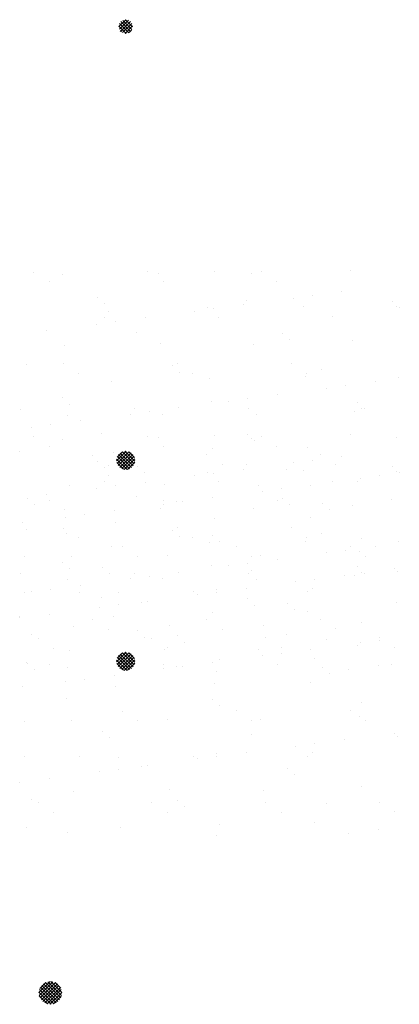
# Paper-space layout 'Layout1' of a CAD drawing. Extents: x -142 to 282, y -534 to 291.
# Drawn here: x 70 to 101, y -327 to -246 of the extents above; entities that cross this region are included whole.
import ezdxf

# ---------------------------------------------------------------- set-up
doc = ezdxf.new("R2010")
doc.units = 0
doc.header["$LTSCALE"] = 0.25
doc.layers.get('0').update_dxf_attribs({"linetype": 'CONTINUOUS'})
doc.layers.add('POST1', color=143, linetype='CONTINUOUS')

# ---------------------------------------------------------------- blocks, each defined once
blk = doc.blocks.new('*X')
at = {"color": 0}
for p, q in [((-48.222, -14.369), (-47.917, -14.065)), ((-48.214, -14.449), (-47.837, -14.073)), ((-48.198, -14.257), (-48.03, -14.089)), ((-48.19, -14.514), (-47.772, -14.096)), ((-47.754, -14.648), (-48.181, -14.222)), ((-48.156, -14.569), (-47.718, -14.13)), ((-47.703, -14.611), (-48.144, -14.17)), ((-48.113, -14.614), (-47.673, -14.173)), ((-47.66, -14.565), (-48.098, -14.128)), ((-48.061, -14.65), (-47.636, -14.226)), ((-47.627, -14.51), (-48.043, -14.094)), ((-47.604, -14.444), (-47.977, -14.072)), ((-47.597, -14.363), (-47.895, -14.065)), ((-47.626, -14.246), (-47.778, -14.093)), ((-47.89, -14.689), (-48.221, -14.357)), ((-47.988, -14.68), (-48.212, -14.455)), ((-47.815, -14.675), (-48.208, -14.283)), ((-47.999, -14.677), (-47.61, -14.288)), ((-47.923, -14.689), (-47.597, -14.363)), ((-47.823, -14.677), (-47.609, -14.464)), ((-58.035, -18.348), (-57.845, -18.158)), ((-58.019, -18.421), (-57.772, -18.174)), ((-57.765, -18.514), (-58.016, -18.264)), ((-57.984, -18.474), (-57.719, -18.209)), ((-57.713, -18.477), (-57.979, -18.212)), ((-57.933, -18.512), (-57.681, -18.259)), ((-57.677, -18.425), (-57.926, -18.176)), ((-57.66, -18.354), (-57.855, -18.159)), ((-57.835, -18.533), (-58.034, -18.333)), ((-57.962, -18.494), (-57.995, -18.461)), ((-57.865, -18.532), (-57.66, -18.328)), ((-57.752, -18.507), (-57.686, -18.441)), ((-58.097, -35.734), (-57.833, -35.471)), ((-58.082, -35.808), (-57.76, -35.486)), ((-58.08, -35.629), (-57.939, -35.488)), ((-58.051, -35.865), (-57.702, -35.517)), ((-57.689, -35.914), (-58.041, -35.563)), ((-58.009, -35.912), (-57.656, -35.559)), ((-57.646, -35.869), (-57.995, -35.52)), ((-57.614, -35.812), (-57.938, -35.488)), ((-57.598, -35.74), (-57.867, -35.472)), ((-57.611, -35.639), (-57.765, -35.485)), ((-57.812, -35.968), (-58.095, -35.685)), ((-57.904, -35.964), (-58.09, -35.778)), ((-57.743, -35.948), (-58.075, -35.617)), ((-57.955, -35.946), (-57.622, -35.613)), ((-57.888, -35.967), (-57.6, -35.68)), ((-57.798, -35.966), (-57.602, -35.77)), ((-33.863, -72.721), (-33.863, -72.721)), ((-30.749, -72.715), (-30.749, -72.715)), ((-30.465, -72.755), (-30.465, -72.755)), ((-28.921, -72.698), (-28.921, -72.698)), ((-27.635, -72.71), (-27.635, -72.71)), ((-25.206, -72.67), (-25.206, -72.67)), ((-33.442, -72.989), (-33.442, -72.989)), ((-33.082, -72.789), (-33.082, -72.789)), ((-30.327, -72.984), (-30.327, -72.984)), ((-27.907, -72.768), (-27.907, -72.768)), ((-27.213, -72.978), (-27.213, -72.978)), ((-25.437, -73.256), (-25.437, -73.256)), ((-32.111, -73.407), (-32.111, -73.407)), ((-28.051, -73.495), (-28.051, -73.495)), ((-26.77, -73.431), (-26.77, -73.431)), ((-26.25, -73.363), (-26.25, -73.363)), ((-24.049, -73.529), (-24.049, -73.529)), ((-31.927, -73.575), (-31.927, -73.575)), ((-31.813, -73.79), (-31.813, -73.79)), ((-29.462, -73.786), (-29.462, -73.786)), ((-29.113, -73.693), (-29.113, -73.693)), ((-28.942, -73.717), (-28.942, -73.717)), ((-28.129, -73.61), (-28.129, -73.61)), ((-26.495, -73.66), (-26.495, -73.66)), ((-23.937, -73.672), (-23.937, -73.672)), ((-23.865, -73.698), (-23.865, -73.698)), ((-31.924, -73.957), (-31.924, -73.957)), ((-31.633, -74.072), (-31.633, -74.072)), ((-30.82, -73.965), (-30.82, -73.965)), ((-28.809, -73.951), (-28.809, -73.951)), ((-25.695, -73.945), (-25.695, -73.945)), ((-33.512, -74.319), (-33.512, -74.319)), ((-32.154, -74.14), (-32.154, -74.14)), ((-31.057, -74.373), (-31.057, -74.373)), ((-27.055, -74.407), (-27.055, -74.407)), ((-26.871, -74.576), (-26.871, -74.576)), ((-25.143, -74.597), (-25.143, -74.597)), ((-33.019, -74.716), (-33.019, -74.716)), ((-30.402, -74.682), (-30.402, -74.682)), ((-27.844, -74.695), (-27.844, -74.695)), ((-34.063, -75.25), (-34.063, -75.25)), ((-33.056, -75.225), (-33.056, -75.225)), ((-30.062, -75.285), (-30.062, -75.285)), ((-29.942, -75.219), (-29.942, -75.219)), ((-29.877, -75.454), (-29.877, -75.454)), ((-26.827, -75.214), (-26.827, -75.214)), ((-26.001, -75.373), (-26.001, -75.373)), ((-32.634, -75.494), (-32.634, -75.494)), ((-31.75, -75.717), (-31.75, -75.717)), ((-29.52, -75.488), (-29.52, -75.488)), ((-29.05, -75.62), (-29.05, -75.62)), ((-26.432, -75.586), (-26.432, -75.586)), ((-26.406, -75.482), (-26.406, -75.482)), ((-24.515, -75.724), (-24.515, -75.724)), ((-23.874, -75.599), (-23.874, -75.599)), ((-25.848, -75.899), (-25.848, -75.899)), ((-25.328, -75.831), (-25.328, -75.831)), ((-33.068, -76.162), (-33.068, -76.162)), ((-29.007, -76.251), (-29.007, -76.251)), ((-28.54, -76.254), (-28.54, -76.254)), ((-28.02, -76.185), (-28.02, -76.185)), ((-27.207, -76.078), (-27.207, -76.078)), ((-34.23, -76.466), (-34.23, -76.466)), ((-32.883, -76.331), (-32.883, -76.331)), ((-31.116, -76.461), (-31.116, -76.461)), ((-29.898, -76.432), (-29.898, -76.432)), ((-28.002, -76.455), (-28.002, -76.455)), ((-25.08, -76.524), (-25.08, -76.524)), ((-25.006, -76.285), (-25.006, -76.285)), ((-24.888, -76.449), (-24.888, -76.449)), ((-24.821, -76.454), (-24.821, -76.454)), ((-32.956, -76.642), (-32.956, -76.642)), ((-32.59, -76.787), (-32.59, -76.787)), ((-31.232, -76.608), (-31.232, -76.608)), ((-30.711, -76.539), (-30.711, -76.539)), ((-30.339, -76.609), (-30.339, -76.609)), ((-27.781, -76.621), (-27.781, -76.621)), ((-33.924, -76.962), (-33.924, -76.962)), ((-33.403, -76.894), (-33.403, -76.894)), ((-32.013, -77.128), (-32.013, -77.128)), ((-28.012, -77.163), (-28.012, -77.163)), ((-27.828, -77.332), (-27.828, -77.332)), ((-23.951, -77.251), (-23.951, -77.251)), ((-28.987, -77.547), (-28.987, -77.547)), ((-26.369, -77.513), (-26.369, -77.513)), ((-34.246, -77.632), (-34.246, -77.632)), ((-32.248, -77.729), (-32.248, -77.729)), ((-31.687, -77.644), (-31.687, -77.644)), ((-29.134, -77.723), (-29.134, -77.723)), ((-26.02, -77.718), (-26.02, -77.718)), ((-31.826, -77.998), (-31.826, -77.998)), ((-31.018, -78.041), (-31.018, -78.041)), ((-28.712, -77.992), (-28.712, -77.992)), ((-26.958, -78.129), (-26.958, -78.129)), ((-25.598, -77.986), (-25.598, -77.986)), ((-30.834, -78.209), (-30.834, -78.209)), ((-24.926, -78.367), (-24.926, -78.367)), ((-24.406, -78.298), (-24.406, -78.298)), ((-32.893, -78.569), (-32.893, -78.569)), ((-30.276, -78.536), (-30.276, -78.536)), ((-27.718, -78.548), (-27.718, -78.548)), ((-27.098, -78.653), (-27.098, -78.653)), ((-26.285, -78.546), (-26.285, -78.546)), ((-25.017, -78.451), (-25.017, -78.451)), ((-34.024, -78.918), (-34.024, -78.918)), ((-28.976, -78.9), (-28.976, -78.9)), ((-27.618, -78.721), (-27.618, -78.721)), ((-27.194, -78.959), (-27.194, -78.959)), ((-24.08, -78.954), (-24.08, -78.954)), ((-33.84, -79.087), (-33.84, -79.087)), ((-33.422, -78.97), (-33.422, -78.97)), ((-30.31, -79.076), (-30.31, -79.076)), ((-30.308, -78.965), (-30.308, -78.965)), ((-29.964, -79.007), (-29.964, -79.007)), ((-29.789, -79.007), (-29.789, -79.007)), ((-25.962, -79.041), (-25.962, -79.041)), ((-25.778, -79.21), (-25.778, -79.21)), ((-33.002, -79.43), (-33.002, -79.43)), ((-32.481, -79.362), (-32.481, -79.362)), ((-31.668, -79.255), (-31.668, -79.255)), ((-28.924, -79.473), (-28.924, -79.473)), ((-26.306, -79.44), (-26.306, -79.44)), ((-34.183, -79.559), (-34.183, -79.559)), ((-31.624, -79.571), (-31.624, -79.571)), ((-32.97, -79.884), (-32.97, -79.884)), ((-28.968, -79.919), (-28.968, -79.919)), ((-24.908, -80.007), (-24.908, -80.007)), ((-31.44, -80.233), (-31.44, -80.233)), ((-28.784, -80.088), (-28.784, -80.088)), ((-28.326, -80.227), (-28.326, -80.227)), ((-25.212, -80.222), (-25.212, -80.222)), ((-34.133, -80.507), (-34.133, -80.507)), ((-32.83, -80.496), (-32.83, -80.496)), ((-31.019, -80.502), (-31.019, -80.502)), ((-30.213, -80.463), (-30.213, -80.463)), ((-27.905, -80.496), (-27.905, -80.496)), ((-27.655, -80.475), (-27.655, -80.475)), ((-24.954, -80.378), (-24.954, -80.378)), ((-24.79, -80.49), (-24.79, -80.49)), ((-31.974, -80.796), (-31.974, -80.796)), ((-24.004, -80.835), (-24.004, -80.835)), ((-31.79, -80.965), (-31.79, -80.965)), ((-27.914, -80.885), (-27.914, -80.885)), ((-25.363, -81.014), (-25.363, -81.014)), ((-23.913, -80.919), (-23.913, -80.919)), ((-28.054, -81.368), (-28.054, -81.368)), ((-26.696, -81.189), (-26.696, -81.189)), ((-26.243, -81.367), (-26.243, -81.367)), ((-26.176, -81.121), (-26.176, -81.121)), ((-34.12, -81.485), (-34.12, -81.485)), ((-32.615, -81.475), (-32.615, -81.475)), ((-31.561, -81.498), (-31.561, -81.498)), ((-29.501, -81.469), (-29.501, -81.469)), ((-29.388, -81.544), (-29.388, -81.544)), ((-28.867, -81.475), (-28.867, -81.475)), ((-28.861, -81.4), (-28.861, -81.4)), ((-26.387, -81.463), (-26.387, -81.463)), ((-32.08, -81.898), (-32.08, -81.898)), ((-31.559, -81.829), (-31.559, -81.829)), ((-30.92, -81.762), (-30.92, -81.762)), ((-30.746, -81.722), (-30.746, -81.722)), ((-26.919, -81.797), (-26.919, -81.797)), ((-34.251, -82.184), (-34.251, -82.184)), ((-33.438, -82.077), (-33.438, -82.077)), ((-26.734, -81.966), (-26.734, -81.966)), ((-32.767, -82.423), (-32.767, -82.423)), ((-30.15, -82.39), (-30.15, -82.39)), ((-27.592, -82.402), (-27.592, -82.402)), ((-24.891, -82.305), (-24.891, -82.305)), ((-33.926, -82.64), (-33.926, -82.64)), ((-29.925, -82.674), (-29.925, -82.674)), ((-27.519, -82.732), (-27.519, -82.732)), ((-24.405, -82.726), (-24.405, -82.726)), ((-33.747, -82.743), (-33.747, -82.743)), ((-30.633, -82.737), (-30.633, -82.737)), ((-29.741, -82.843), (-29.741, -82.843)), ((-27.097, -83), (-27.097, -83)), ((-25.864, -82.763), (-25.864, -82.763)), ((-23.983, -82.995), (-23.983, -82.995)), ((-33.325, -83.012), (-33.325, -83.012)), ((-30.211, -83.006), (-30.211, -83.006)), ((-34.057, -83.412), (-34.057, -83.412)), ((-31.498, -83.424), (-31.498, -83.424)), ((-28.798, -83.327), (-28.798, -83.327)), ((-26.18, -83.294), (-26.18, -83.294)), ((-24.441, -83.481), (-24.441, -83.481)), ((-32.931, -83.552), (-32.931, -83.552)), ((-28.871, -83.641), (-28.871, -83.641)), ((-25.254, -83.588), (-25.254, -83.588))]:
    blk.add_line(p, q, dxfattribs=at)

psp = doc.layouts.get("Layout1")

# ---------------------------------------------------------------- block references
at = {"layer": 'POST1', "color": 0, "xscale": 3, "yscale": 3, "zscale": 3}
for p in [(172.698, -48.612), (172.698, -62.112), (252.189, -175.064), (252.189, -191.567), (216.189, -282.821), (216.189, -282.821), (216.189, -282.821), (216.189, -282.821), (216.189, -282.821)]:
    psp.add_blockref('*X', p, dxfattribs=at)

doc.saveas('drawing.dxf')
